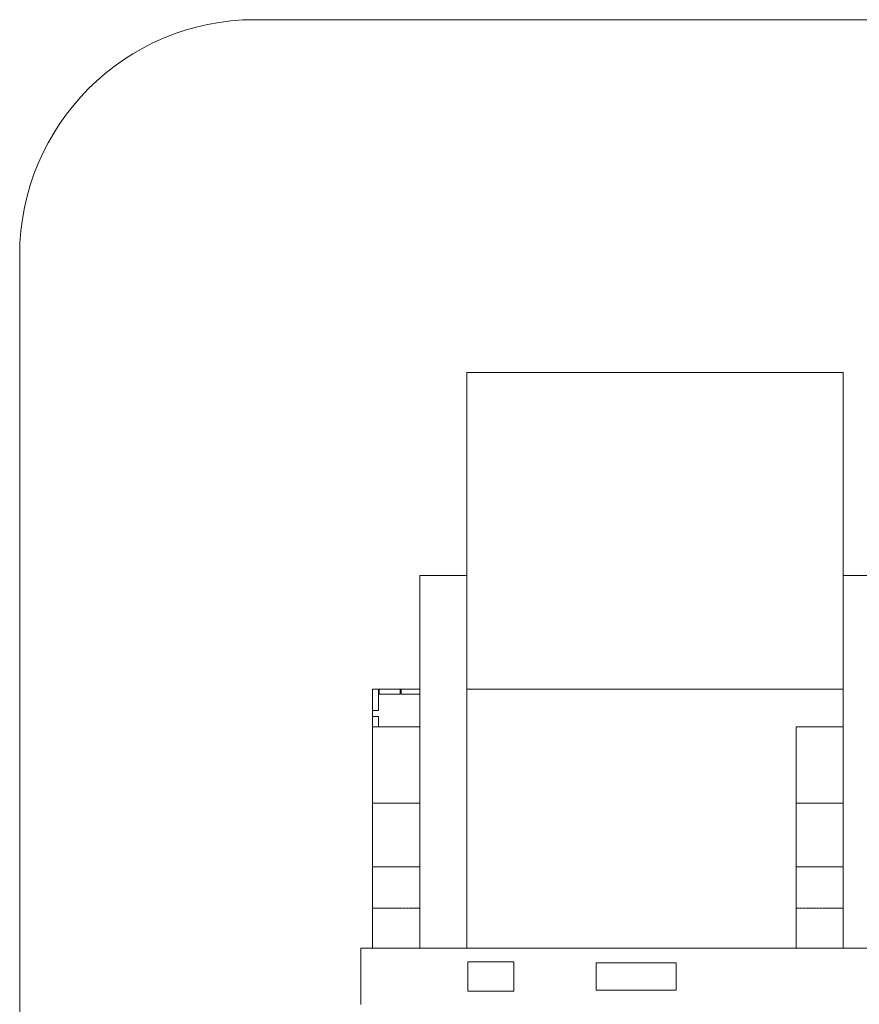
# Model space of a CAD drawing. Units: millimetres. Extents: x -3600 to 23630, y -4065 to 4065.
# Drawn here: x -3600 to -32, y -119 to 4065 of the extents above; entities that cross this region are included whole.
import ezdxf

# ---------------------------------------------------------------- set-up
doc = ezdxf.new("R2010")
doc.units = ezdxf.units.MM
doc.linetypes.add('PHANTOM', pattern=[12.7, 6.35, -1.27, 1.27, -1.27, 1.27, -1.27])

msp = doc.modelspace()

# ---------------------------------------------------------------- linework, layer by layer
at = {"color": 7, "linetype": 'Continuous', "lineweight": 15}
for p, q in [((200, 4065), (-2600, 4065)), ((-3600, 3065), (-3600, -3065)), ((-1700, 2565.9), (-1700, 120)), ((-1700, 2565.9), (-100, 2565.9)), ((-100, 2565.9), (-100, 120)), ((-1700, 1703.1), (-1900, 1703.1)), ((-1900, 1703.1), (-1900, 120)), ((100, 1703.1), (-100, 1703.1)), ((-1900, 1220), (-2100, 1220)), ((-2100, 120), (-2100, 1220)), ((-2075, 1220), (-2075, 1130)), ((-2072.9, 1220), (-2072.9, 1199.3)), ((-1982.9, 1199.3), (-1982.9, 1220)), ((-1978.2, 1220), (-1978.2, 1199.3)), ((-100, 1220), (-1700, 1220)), ((-2072.9, 1199.3), (-1982.9, 1199.3)), ((-1978.2, 1199.3), (-1900, 1199.3)), ((-2100, 1130), (-2075, 1130)), ((-2100, 1105), (-2075, 1105)), ((-2075, 1105), (-2075, 1060)), ((-1900, 1060), (-2100, 1060)), ((-300, 120), (-300, 1060)), ((-100, 1060), (-300, 1060)), ((-1900, 735.6), (-2100, 735.6)), ((-100, 735.6), (-300, 735.6)), ((-1900, 465.6), (-2100, 465.6)), ((-100, 465.6), (-300, 465.6)), ((-2100, 120), (-2150, 120)), ((-2150, 120), (-2150, -120)), ((-1900, 120), (-2100, 120)), ((1650, 120), (-1900, 120)), ((-1695, 62.4), (-1500, 62.4)), ((-1695, -62.4), (-1695, 62.4)), ((-1500, 62.4), (-1500, -62.4)), ((-1150, 58.1), (-810, 58.1)), ((-1150, -58.1), (-1150, 58.1)), ((-810, 58.1), (-810, -58.1)), ((-1500, -62.4), (-1695, -62.4)), ((-810, -58.1), (-1150, -58.1))]:
    msp.add_line(p, q, dxfattribs=at)
at = {"color": 8, "linetype": 'PHANTOM', "lineweight": 0}
for p, q in [((-1900, 290), (-2100, 290)), ((-100, 290), (-300, 290))]:
    msp.add_line(p, q, dxfattribs=at)
at = {"color": 7, "linetype": 'Continuous', "lineweight": 15}
msp.add_arc((-2600, 3065), 1000, 90, 180, dxfattribs=at)

doc.saveas('drawing.dxf')
